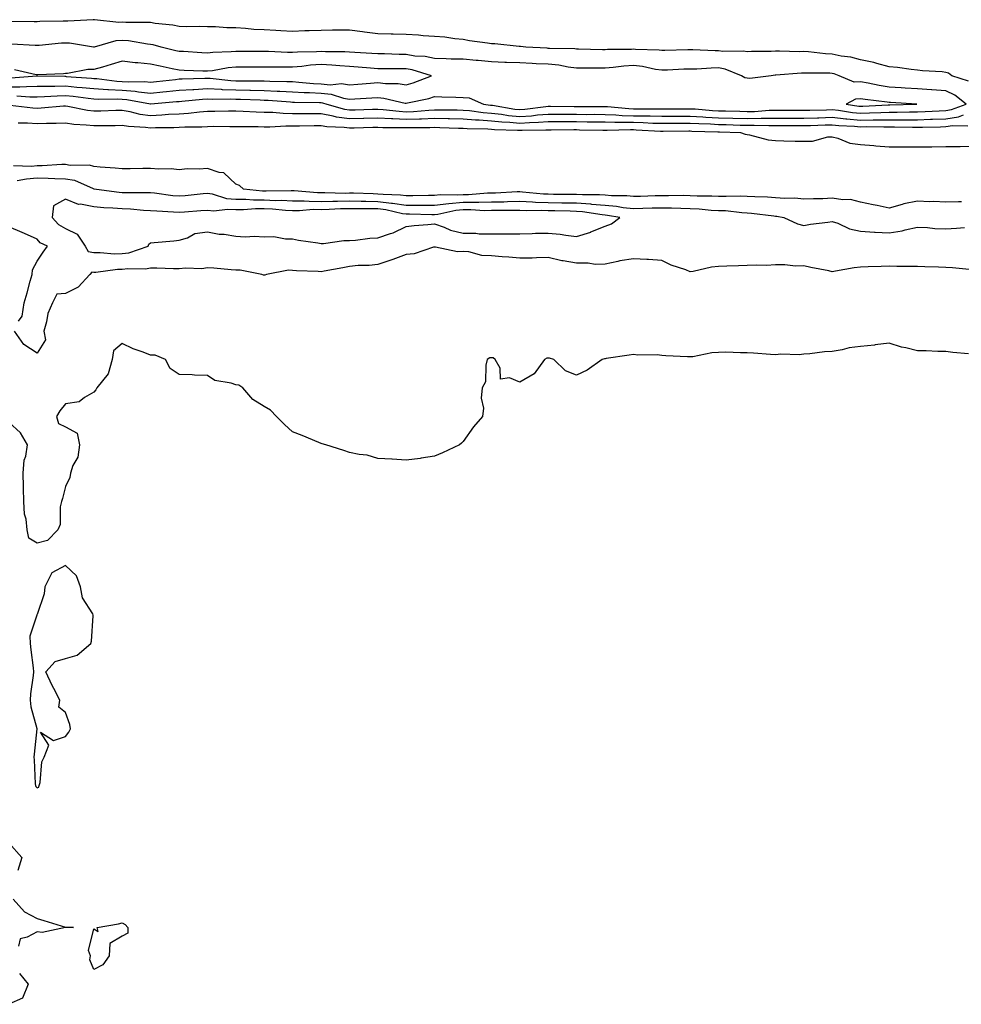
# Model space of a CAD drawing. Units: inches. Extents: x 889283 to 891923, y 7326938 to 7329578.
# Drawn here: x 890612 to 890943, y 7327615 to 7327962 of the extents above; entities that cross this region are included whole.
import ezdxf

# ---------------------------------------------------------------- set-up
doc = ezdxf.new("R2010")
doc.units = ezdxf.units.IN
doc.header["$MEASUREMENT"] = 0
doc.layers.add('Contour_88927326', color=7, linetype='Continuous', true_color=0x9528f0)

msp = doc.modelspace()

# ---------------------------------------------------------------- linework, layer by layer
at = {"layer": 'Contour_88927326'}
for points in [[(890946.08, 7327939.95, 3336), (890940.18, 7327941.92, 3336), (890938.96, 7327942.83, 3336), (890938.05, 7327943.1, 3336), (890936.7, 7327943.27, 3336), (890929.78, 7327943.65, 3336), (890928.05, 7327943.9, 3336), (890925.88, 7327944.08, 3336), (890920.99, 7327944.86, 3336), (890918.05, 7327945.07, 3336), (890913.78, 7327946.18, 3336), (890912.72, 7327946.59, 3336), (890908.05, 7327947.47, 3336), (890904.57, 7327948.44, 3336), (890901.18, 7327948.79, 3336), (890898.05, 7327949.45, 3336), (890895.71, 7327949.58, 3336), (890889.67, 7327950.3, 3336), (890888.05, 7327950.4, 3336), (890886.49, 7327950.36, 3336), (890879.42, 7327950.55, 3336), (890878.05, 7327950.51, 3336), (890876.56, 7327950.43, 3336), (890869.59, 7327950.38, 3336), (890868.05, 7327950.28, 3336), (890866.74, 7327950.61, 3336), (890859.5, 7327950.46, 3336), (890858.05, 7327950.7, 3336), (890856.82, 7327950.68, 3336), (890848.91, 7327951.06, 3336), (890848.05, 7327951.05, 3336), (890847.15, 7327951.02, 3336), (890839.15, 7327950.82, 3336), (890838.05, 7327950.78, 3336), (890837.05, 7327950.91, 3336), (890828.81, 7327951.15, 3336), (890828.05, 7327951.24, 3336), (890827.32, 7327951.2, 3336), (890818.86, 7327951.11, 3336), (890818.05, 7327951.06, 3336), (890817.19, 7327951.06, 3336), (890808.73, 7327951.25, 3336), (890808.05, 7327951.25, 3336), (890807.45, 7327951.32, 3336), (890798.46, 7327951.51, 3336), (890798.05, 7327951.55, 3336), (890797.7, 7327951.57, 3336), (890790.11, 7327951.92, 3336), (890788.31, 7327952.18, 3336), (890788.05, 7327952.19, 3336), (890787.78, 7327952.19, 3336), (890779.28, 7327953.15, 3336), (890778.05, 7327953.15, 3336), (890776.6, 7327953.37, 3336), (890770.37, 7327954.24, 3336), (890768.05, 7327954.61, 3336), (890765.11, 7327954.86, 3336), (890761.67, 7327955.54, 3336), (890758.05, 7327955.78, 3336), (890753.97, 7327956, 3336), (890752.31, 7327956.18, 3336), (890748.05, 7327956.39, 3336), (890743.47, 7327956.51, 3336), (890742.68, 7327956.55, 3336), (890738.05, 7327956.66, 3336), (890733.36, 7327957.23, 3336), (890732.64, 7327957.34, 3336), (890728.05, 7327957.92, 3336), (890724.04, 7327957.91, 3336), (890722.07, 7327957.9, 3336), (890718.05, 7327957.89, 3336), (890713.88, 7327957.75, 3336), (890712.3, 7327957.67, 3336), (890708.05, 7327957.53, 3336), (890703.89, 7327957.76, 3336), (890702.16, 7327957.81, 3336), (890698.05, 7327958.03, 3336), (890694.36, 7327958.23, 3336), (890691.4, 7327958.57, 3336), (890688.05, 7327958.77, 3336), (890684.92, 7327958.79, 3336), (890680.9, 7327959.07, 3336), (890678.05, 7327959.09, 3336), (890675.35, 7327959.22, 3336), (890670.8, 7327959.17, 3336), (890668.05, 7327959.28, 3336), (890665.87, 7327959.75, 3336), (890659.65, 7327960.32, 3336), (890658.05, 7327960.6, 3336), (890656.84, 7327960.71, 3336), (890649.27, 7327960.69, 3336), (890648.05, 7327960.79, 3336), (890646.84, 7327960.7, 3336), (890638.33, 7327961.64, 3336), (890638.05, 7327961.61, 3336), (890637.76, 7327961.63, 3336), (890628.88, 7327961.09, 3336), (890628.05, 7327961.12, 3336), (890627.21, 7327961.08, 3336), (890619.02, 7327960.95, 3336), (890618.05, 7327960.9, 3336), (890617.05, 7327960.92, 3336), (890608.99, 7327960.98, 3336)], [(890608.05, 7327937.96, 3337), (890612, 7327937.97, 3337), (890614.28, 7327938.15, 3337), (890618.05, 7327938.17, 3337), (890621.71, 7327938.26, 3337), (890624.35, 7327938.22, 3337), (890628.05, 7327938.31, 3337), (890632.05, 7327937.92, 3337), (890633.91, 7327937.78, 3337), (890638.05, 7327937.36, 3337), (890642.91, 7327937.07, 3337), (890643.16, 7327937.03, 3337), (890648.05, 7327936.77, 3337), (890652.56, 7327936.43, 3337), (890653.76, 7327936.21, 3337), (890658.05, 7327935.81, 3337), (890662.37, 7327936.25, 3337), (890663.62, 7327936.35, 3337), (890668.05, 7327936.81, 3337), (890672.87, 7327937.1, 3337), (890673.24, 7327937.11, 3337), (890678.05, 7327937.37, 3337), (890682.84, 7327937.13, 3337), (890683.22, 7327937.09, 3337), (890688.05, 7327936.88, 3337), (890692.93, 7327936.8, 3337), (890693.17, 7327936.79, 3337), (890698.05, 7327936.72, 3337), (890702.64, 7327936.51, 3337), (890703.53, 7327936.44, 3337), (890708.05, 7327936.22, 3337), (890712.12, 7327935.99, 3337), (890714, 7327935.97, 3337), (890718.05, 7327935.75, 3337), (890721.55, 7327935.42, 3337), (890725.97, 7327934, 3337), (890728.05, 7327933.7, 3337), (890729.96, 7327933.82, 3337), (890735.9, 7327934.07, 3337), (890738.05, 7327934.21, 3337), (890740.12, 7327933.99, 3337), (890747.72, 7327932.25, 3337), (890748.05, 7327932.21, 3337), (890748.45, 7327932.32, 3337), (890756.03, 7327933.94, 3337), (890758.05, 7327934.61, 3337), (890760.57, 7327934.44, 3337), (890765.56, 7327934.41, 3337), (890768.05, 7327934.26, 3337), (890770.23, 7327934.1, 3337), (890775.23, 7327931.92, 3337), (890777.7, 7327931.57, 3337), (890778.05, 7327931.55, 3337), (890778.47, 7327931.51, 3337), (890786.28, 7327930.15, 3337), (890788.05, 7327930, 3337), (890789.86, 7327930.11, 3337), (890797.2, 7327931.07, 3337), (890798.05, 7327931.13, 3337), (890798.84, 7327931.13, 3337), (890807.19, 7327931.06, 3337), (890808.05, 7327931.06, 3337), (890808.92, 7327931.05, 3337), (890817.19, 7327931.06, 3337), (890818.05, 7327931.05, 3337), (890818.95, 7327931.02, 3337), (890826.46, 7327930.33, 3337), (890828.05, 7327930.29, 3337), (890829.72, 7327930.25, 3337), (890836.42, 7327930.29, 3337), (890838.05, 7327930.25, 3337), (890839.71, 7327930.26, 3337), (890846.42, 7327930.29, 3337), (890848.05, 7327930.3, 3337), (890849.77, 7327930.2, 3337), (890855.84, 7327929.71, 3337), (890858.05, 7327929.59, 3337), (890860.45, 7327929.52, 3337), (890865.49, 7327929.37, 3337), (890868.05, 7327929.28, 3337), (890870.63, 7327929.34, 3337), (890875.85, 7327929.72, 3337), (890878.05, 7327929.77, 3337), (890880.2, 7327929.77, 3337), (890885.9, 7327929.77, 3337), (890888.05, 7327929.76, 3337), (890890.15, 7327929.82, 3337), (890896.07, 7327929.94, 3337), (890898.05, 7327930, 3337), (890900.2, 7327929.77, 3337), (890905.13, 7327929, 3337), (890908.05, 7327928.73, 3337), (890911.2, 7327928.78, 3337), (890915.11, 7327928.98, 3337), (890918.05, 7327929.02, 3337), (890920.94, 7327929.03, 3337), (890925.29, 7327929.16, 3337), (890928.05, 7327929.17, 3337), (890930.71, 7327929.26, 3337), (890935.69, 7327929.56, 3337), (890938.05, 7327929.65, 3337), (890940.01, 7327929.96, 3337), (890945.21, 7327931.92, 3337), (890941.23, 7327935.1, 3337), (890938.05, 7327936.56, 3337), (890933.07, 7327936.94, 3337), (890933.03, 7327936.94, 3337), (890928.05, 7327937.29, 3337), (890923.68, 7327937.55, 3337), (890922.33, 7327937.64, 3337), (890918.05, 7327937.9, 3337), (890914.58, 7327938.44, 3337), (890910.71, 7327939.26, 3337), (890908.05, 7327939.71, 3337), (890905.77, 7327939.64, 3337), (890900.53, 7327941.92, 3337), (890898.73, 7327942.59, 3337), (890898.05, 7327942.74, 3337), (890897.19, 7327942.78, 3337), (890888.89, 7327942.76, 3337), (890888.05, 7327942.81, 3337), (890887.18, 7327942.79, 3337), (890878.22, 7327942.09, 3337), (890877.9, 7327942.08, 3337), (890876.51, 7327941.92, 3337), (890869.02, 7327940.94, 3337), (890868.05, 7327941.01, 3337), (890867.28, 7327941.15, 3337), (890866.12, 7327941.92, 3337), (890860.38, 7327944.25, 3337), (890858.05, 7327944.63, 3337), (890855.37, 7327944.6, 3337), (890850.39, 7327944.26, 3337), (890848.05, 7327944.24, 3337), (890845.81, 7327944.16, 3337), (890840.05, 7327943.92, 3337), (890838.05, 7327943.85, 3337), (890835.82, 7327944.15, 3337), (890831.27, 7327945.14, 3337), (890828.05, 7327945.5, 3337), (890824.68, 7327945.28, 3337), (890820.95, 7327944.82, 3337), (890818.05, 7327944.61, 3337), (890815.35, 7327944.62, 3337), (890810.68, 7327944.55, 3337), (890808.05, 7327944.56, 3337), (890805.05, 7327944.92, 3337), (890801.72, 7327945.59, 3337), (890798.05, 7327945.96, 3337), (890793.82, 7327946.15, 3337), (890792.35, 7327946.22, 3337), (890788.05, 7327946.41, 3337), (890783.4, 7327946.57, 3337), (890782.72, 7327946.59, 3337), (890778.05, 7327946.75, 3337), (890773.37, 7327947.24, 3337), (890772.69, 7327947.28, 3337), (890768.05, 7327947.73, 3337), (890763.86, 7327947.74, 3337), (890762.06, 7327947.91, 3337), (890758.05, 7327947.92, 3337), (890754.75, 7327948.62, 3337), (890751.12, 7327948.85, 3337), (890748.05, 7327949.36, 3337), (890745.51, 7327949.38, 3337), (890740.42, 7327949.56, 3337), (890738.05, 7327949.58, 3337), (890735.87, 7327949.74, 3337), (890729.89, 7327950.08, 3337), (890728.05, 7327950.22, 3337), (890726.45, 7327950.31, 3337), (890719.65, 7327950.32, 3337), (890718.05, 7327950.41, 3337), (890716.42, 7327950.29, 3337), (890709.75, 7327950.22, 3337), (890708.05, 7327950.08, 3337), (890706.23, 7327950.1, 3337), (890699.54, 7327950.43, 3337), (890698.05, 7327950.45, 3337), (890696.58, 7327950.46, 3337), (890689.51, 7327950.46, 3337), (890688.05, 7327950.46, 3337), (890686.43, 7327950.3, 3337), (890679.89, 7327950.08, 3337), (890678.05, 7327949.87, 3337), (890676.09, 7327949.97, 3337), (890669.57, 7327950.4, 3337), (890668.05, 7327950.48, 3337), (890666.87, 7327950.73, 3337), (890661.71, 7327951.92, 3337), (890658.88, 7327952.75, 3337), (890658.05, 7327952.89, 3337), (890656.98, 7327952.99, 3337), (890650.28, 7327954.15, 3337), (890648.05, 7327954.33, 3337), (890645.81, 7327954.17, 3337), (890638.14, 7327952.01, 3337), (890638.05, 7327952, 3337), (890637.97, 7327952, 3337), (890629.47, 7327953.34, 3337), (890628.05, 7327953.4, 3337), (890626.64, 7327953.33, 3337), (890618.74, 7327952.61, 3337), (890618.05, 7327952.57, 3337), (890617.38, 7327952.59, 3337), (890609.1, 7327952.97, 3337)], [(890608.86, 7327941.11, 3338), (890617.95, 7327941.83, 3338), (890618.14, 7327941.83, 3338), (890627.83, 7327941.7, 3338), (890628.05, 7327941.7, 3338), (890628.29, 7327941.68, 3338), (890637.17, 7327941.04, 3338), (890638.05, 7327940.95, 3338), (890639.08, 7327940.88, 3338), (890646.12, 7327939.99, 3338), (890648.05, 7327939.88, 3338), (890650.25, 7327939.72, 3338), (890655.95, 7327939.82, 3338), (890658.05, 7327939.63, 3338), (890660.13, 7327939.84, 3338), (890666.76, 7327940.63, 3338), (890668.05, 7327940.77, 3338), (890669.14, 7327940.83, 3338), (890677.12, 7327940.99, 3338), (890678.05, 7327941.04, 3338), (890678.98, 7327940.99, 3338), (890686.33, 7327940.2, 3338), (890688.05, 7327940.12, 3338), (890689.88, 7327940.09, 3338), (890696.25, 7327940.12, 3338), (890698.05, 7327940.09, 3338), (890699.97, 7327940, 3338), (890706.05, 7327939.92, 3338), (890708.05, 7327939.83, 3338), (890710.27, 7327939.69, 3338), (890715.33, 7327939.2, 3338), (890718.05, 7327939.05, 3338), (890721.22, 7327938.75, 3338), (890725.26, 7327939.13, 3338), (890728.05, 7327938.73, 3338), (890731.05, 7327938.92, 3338), (890735.46, 7327939.33, 3338), (890738.05, 7327939.5, 3338), (890740.77, 7327939.2, 3338), (890745.25, 7327939.12, 3338), (890748.05, 7327938.74, 3338), (890750.54, 7327939.42, 3338), (890756.92, 7327941.92, 3338), (890750.14, 7327944.01, 3338), (890748.05, 7327944.36, 3338), (890745.59, 7327944.38, 3338), (890740.43, 7327944.3, 3338), (890738.05, 7327944.32, 3338), (890735.45, 7327944.52, 3338), (890731.06, 7327944.92, 3338), (890728.05, 7327945.14, 3338), (890724.62, 7327945.35, 3338), (890721.8, 7327945.67, 3338), (890718.05, 7327945.87, 3338), (890714.36, 7327945.61, 3338), (890711.31, 7327945.19, 3338), (890708.05, 7327944.92, 3338), (890705.01, 7327944.96, 3338), (890701.01, 7327944.88, 3338), (890698.05, 7327944.92, 3338), (890695.04, 7327944.93, 3338), (890691.08, 7327944.96, 3338), (890688.05, 7327944.97, 3338), (890685.29, 7327944.68, 3338), (890679.79, 7327943.66, 3338), (890678.05, 7327943.46, 3338), (890676.43, 7327943.54, 3338), (890669.89, 7327943.76, 3338), (890668.05, 7327943.85, 3338), (890665.58, 7327944.39, 3338), (890661.39, 7327945.26, 3338), (890658.05, 7327946, 3338), (890653.52, 7327946.46, 3338), (890652.62, 7327946.49, 3338), (890648.05, 7327947.02, 3338), (890644.1, 7327945.87, 3338), (890641.09, 7327944.96, 3338), (890638.05, 7327944.06, 3338), (890635.93, 7327944.04, 3338), (890628.8, 7327942.67, 3338), (890628.05, 7327942.66, 3338), (890627.37, 7327942.6, 3338), (890618.35, 7327942.22, 3338), (890618.05, 7327942.19, 3338), (890617.73, 7327942.24, 3338), (890610.09, 7327943.96, 3338)], [(890610.95, 7327934.82, 3336), (890615.47, 7327934.5, 3336), (890618.05, 7327934.51, 3336), (890620.7, 7327934.58, 3336), (890625.13, 7327934.84, 3336), (890628.05, 7327934.91, 3336), (890630.78, 7327934.65, 3336), (890635.99, 7327933.99, 3336), (890638.05, 7327933.77, 3336), (890639.8, 7327933.66, 3336), (890646.21, 7327933.76, 3336), (890648.05, 7327933.66, 3336), (890649.67, 7327933.54, 3336), (890657.97, 7327932, 3336), (890658.05, 7327931.99, 3336), (890658.13, 7327932, 3336), (890667.2, 7327932.77, 3336), (890668.05, 7327932.86, 3336), (890669.05, 7327932.92, 3336), (890676.36, 7327933.61, 3336), (890678.05, 7327933.71, 3336), (890679.75, 7327933.62, 3336), (890686.26, 7327933.71, 3336), (890688.05, 7327933.63, 3336), (890689.73, 7327933.6, 3336), (890696.6, 7327933.37, 3336), (890698.05, 7327933.35, 3336), (890699.41, 7327933.29, 3336), (890707.32, 7327932.66, 3336), (890708.05, 7327932.62, 3336), (890708.71, 7327932.58, 3336), (890717.49, 7327932.49, 3336), (890718.05, 7327932.45, 3336), (890718.54, 7327932.41, 3336), (890720.06, 7327931.92, 3336), (890726.25, 7327930.12, 3336), (890728.05, 7327929.86, 3336), (890730.05, 7327929.92, 3336), (890736.2, 7327930.07, 3336), (890738.05, 7327930.12, 3336), (890739.96, 7327930.01, 3336), (890745.5, 7327929.37, 3336), (890748.05, 7327929.24, 3336), (890750.63, 7327929.34, 3336), (890755.94, 7327929.81, 3336), (890758.05, 7327929.9, 3336), (890760.11, 7327929.86, 3336), (890765.98, 7327929.85, 3336), (890768.05, 7327929.82, 3336), (890770.36, 7327929.62, 3336), (890775.08, 7327928.95, 3336), (890778.05, 7327928.72, 3336), (890781.63, 7327928.35, 3336), (890784.06, 7327927.93, 3336), (890788.05, 7327927.56, 3336), (890792.14, 7327927.83, 3336), (890794.23, 7327928.11, 3336), (890798.05, 7327928.39, 3336), (890801.59, 7327928.38, 3336), (890804.48, 7327928.35, 3336), (890808.05, 7327928.34, 3336), (890811.67, 7327928.3, 3336), (890814.44, 7327928.31, 3336), (890818.05, 7327928.27, 3336), (890821.82, 7327928.15, 3336), (890824.08, 7327927.95, 3336), (890828.05, 7327927.83, 3336), (890832.23, 7327927.74, 3336), (890833.88, 7327927.75, 3336), (890838.05, 7327927.64, 3336), (890842.31, 7327927.66, 3336), (890843.79, 7327927.67, 3336), (890848.05, 7327927.69, 3336), (890852.53, 7327927.44, 3336), (890853.49, 7327927.36, 3336), (890858.05, 7327927.12, 3336), (890863.01, 7327926.96, 3336), (890863.09, 7327926.96, 3336), (890868.05, 7327926.81, 3336), (890873.04, 7327926.91, 3336), (890873.07, 7327926.91, 3336), (890878.05, 7327927.01, 3336), (890882.96, 7327927.01, 3336), (890883.14, 7327927.01, 3336), (890888.05, 7327927, 3336), (890892.84, 7327927.13, 3336), (890893.27, 7327927.13, 3336), (890898.05, 7327927.27, 3336), (890902.88, 7327926.75, 3336), (890903.23, 7327926.74, 3336), (890908.05, 7327926.28, 3336), (890912.48, 7327926.35, 3336), (890913.65, 7327926.32, 3336), (890918.05, 7327926.4, 3336), (890922.54, 7327926.41, 3336), (890923.58, 7327926.39, 3336), (890928.05, 7327926.4, 3336), (890932.7, 7327926.57, 3336), (890933.39, 7327926.58, 3336), (890938.05, 7327926.76, 3336), (890942.52, 7327927.45, 3336), (890944.23, 7327928.1, 3336)], [(890945.78, 7327924.19, 3335), (890940.35, 7327924.22, 3335), (890938.05, 7327923.86, 3335), (890936.18, 7327923.79, 3335), (890929.84, 7327923.71, 3335), (890928.05, 7327923.64, 3335), (890926.33, 7327923.63, 3335), (890919.91, 7327923.78, 3335), (890918.05, 7327923.77, 3335), (890916.23, 7327923.74, 3335), (890910, 7327923.87, 3335), (890908.05, 7327923.84, 3335), (890905.93, 7327924.04, 3335), (890900.41, 7327924.28, 3335), (890898.05, 7327924.53, 3335), (890895.51, 7327924.46, 3335), (890890.43, 7327924.3, 3335), (890888.05, 7327924.23, 3335), (890885.73, 7327924.23, 3335), (890880.38, 7327924.25, 3335), (890878.05, 7327924.26, 3335), (890875.76, 7327924.21, 3335), (890870.51, 7327924.38, 3335), (890868.05, 7327924.33, 3335), (890865.57, 7327924.41, 3335), (890860.69, 7327924.56, 3335), (890858.05, 7327924.64, 3335), (890855.18, 7327924.79, 3335), (890851.04, 7327924.91, 3335), (890848.05, 7327925.07, 3335), (890844.91, 7327925.06, 3335), (890841.17, 7327925.04, 3335), (890838.05, 7327925.03, 3335), (890834.86, 7327925.11, 3335), (890831.43, 7327925.3, 3335), (890828.05, 7327925.38, 3335), (890824.49, 7327925.48, 3335), (890821.51, 7327925.38, 3335), (890818.05, 7327925.49, 3335), (890814.44, 7327925.53, 3335), (890811.72, 7327925.59, 3335), (890808.05, 7327925.63, 3335), (890804.33, 7327925.64, 3335), (890801.76, 7327925.63, 3335), (890798.05, 7327925.65, 3335), (890794.58, 7327925.39, 3335), (890791.49, 7327925.36, 3335), (890788.05, 7327925.13, 3335), (890784.52, 7327925.45, 3335), (890781.65, 7327925.52, 3335), (890778.05, 7327925.89, 3335), (890773.74, 7327926.23, 3335), (890772.39, 7327926.26, 3335), (890768.05, 7327926.64, 3335), (890763.25, 7327926.72, 3335), (890762.86, 7327926.73, 3335), (890758.05, 7327926.81, 3335), (890753.36, 7327926.61, 3335), (890752.74, 7327926.61, 3335), (890748.05, 7327926.43, 3335), (890743.29, 7327926.68, 3335), (890742.8, 7327926.67, 3335), (890738.05, 7327926.95, 3335), (890733.15, 7327926.82, 3335), (890732.94, 7327926.81, 3335), (890728.05, 7327926.68, 3335), (890723.47, 7327927.34, 3335), (890722.29, 7327927.68, 3335), (890718.05, 7327928.47, 3335), (890714.6, 7327928.47, 3335), (890711.46, 7327928.51, 3335), (890708.05, 7327928.51, 3335), (890704.69, 7327928.56, 3335), (890701.02, 7327928.95, 3335), (890698.05, 7327929.01, 3335), (890695.21, 7327929.08, 3335), (890690.64, 7327929.33, 3335), (890688.05, 7327929.4, 3335), (890685.51, 7327929.38, 3335), (890680.69, 7327929.28, 3335), (890678.05, 7327929.26, 3335), (890675.21, 7327929.07, 3335), (890671.36, 7327928.61, 3335), (890668.05, 7327928.41, 3335), (890664.33, 7327928.2, 3335), (890662, 7327927.97, 3335), (890658.05, 7327927.76, 3335), (890654.4, 7327928.27, 3335), (890650.79, 7327929.18, 3335), (890648.05, 7327929.64, 3335), (890645.74, 7327929.61, 3335), (890640.48, 7327929.48, 3335), (890638.05, 7327929.45, 3335), (890635.84, 7327929.71, 3335), (890628.86, 7327931.11, 3335), (890628.05, 7327931.22, 3335), (890627.32, 7327931.19, 3335), (890619.54, 7327930.43, 3335), (890618.05, 7327930.37, 3335), (890616.59, 7327930.46, 3335), (890608.57, 7327931.4, 3335)], [(890611.43, 7327925.3, 3334), (890614.71, 7327925.26, 3334), (890618.05, 7327925.06, 3334), (890621.32, 7327925.19, 3334), (890624.83, 7327925.14, 3334), (890628.05, 7327925.29, 3334), (890631.01, 7327924.88, 3334), (890635.31, 7327924.66, 3334), (890638.05, 7327924.34, 3334), (890640.51, 7327924.38, 3334), (890645.55, 7327924.42, 3334), (890648.05, 7327924.46, 3334), (890650.22, 7327924.09, 3334), (890656.18, 7327923.79, 3334), (890658.05, 7327923.54, 3334), (890659.75, 7327923.62, 3334), (890666.26, 7327923.71, 3334), (890668.05, 7327923.82, 3334), (890670.06, 7327923.94, 3334), (890676.03, 7327923.95, 3334), (890678.05, 7327924.08, 3334), (890680.22, 7327924.09, 3334), (890685.93, 7327924.04, 3334), (890688.05, 7327924.06, 3334), (890690.13, 7327924, 3334), (890695.96, 7327924.01, 3334), (890698.05, 7327923.96, 3334), (890700.05, 7327923.92, 3334), (890705.66, 7327924.31, 3334), (890708.05, 7327924.27, 3334), (890710.4, 7327924.27, 3334), (890715.62, 7327924.35, 3334), (890718.05, 7327924.35, 3334), (890720.1, 7327923.97, 3334), (890726.21, 7327923.76, 3334), (890728.05, 7327923.5, 3334), (890729.67, 7327923.54, 3334), (890736.25, 7327923.73, 3334), (890738.05, 7327923.78, 3334), (890739.8, 7327923.67, 3334), (890746.25, 7327923.72, 3334), (890748.05, 7327923.62, 3334), (890749.82, 7327923.69, 3334), (890756.32, 7327923.65, 3334), (890758.05, 7327923.73, 3334), (890759.83, 7327923.7, 3334), (890766.48, 7327923.49, 3334), (890768.05, 7327923.47, 3334), (890769.47, 7327923.34, 3334), (890776.8, 7327923.17, 3334), (890778.05, 7327923.07, 3334), (890779.09, 7327922.96, 3334), (890787.19, 7327922.78, 3334), (890788.05, 7327922.7, 3334), (890788.88, 7327922.76, 3334), (890797.14, 7327922.83, 3334), (890798.05, 7327922.9, 3334), (890799.03, 7327922.9, 3334), (890807.06, 7327922.91, 3334), (890808.05, 7327922.91, 3334), (890809.03, 7327922.9, 3334), (890817.25, 7327922.72, 3334), (890818.05, 7327922.71, 3334), (890818.82, 7327922.69, 3334), (890827.02, 7327922.96, 3334), (890828.05, 7327922.93, 3334), (890829.03, 7327922.9, 3334), (890837.54, 7327922.42, 3334), (890838.05, 7327922.41, 3334), (890838.54, 7327922.41, 3334), (890847.51, 7327922.46, 3334), (890848.05, 7327922.46, 3334), (890848.56, 7327922.43, 3334), (890857.79, 7327922.18, 3334), (890858.05, 7327922.16, 3334), (890858.29, 7327922.16, 3334), (890865.76, 7327921.92, 3334), (890867.44, 7327921.31, 3334), (890868.05, 7327921.15, 3334), (890868.93, 7327921.04, 3334), (890875.44, 7327919.3, 3334), (890878.05, 7327919.06, 3334), (890880.97, 7327919, 3334), (890885.04, 7327918.91, 3334), (890888.05, 7327918.85, 3334), (890891.13, 7327918.83, 3334), (890896.54, 7327920.41, 3334), (890898.05, 7327920.39, 3334), (890900.01, 7327919.97, 3334), (890904.27, 7327918.14, 3334), (890908.05, 7327917.66, 3334), (890912.66, 7327917.31, 3334), (890913.34, 7327917.21, 3334), (890918.05, 7327916.9, 3334), (890923, 7327916.88, 3334), (890923.09, 7327916.89, 3334), (890928.05, 7327916.86, 3334), (890933.03, 7327916.9, 3334), (890933.08, 7327916.9, 3334), (890938.05, 7327916.93, 3334), (890942.97, 7327917, 3334), (890943.13, 7327917, 3334), (890948.05, 7327917.06, 3334)], [(890943.57, 7327897.44, 3334), (890942.45, 7327897.52, 3334), (890938.05, 7327897.39, 3334), (890933.72, 7327897.59, 3334), (890932.45, 7327897.52, 3334), (890928.05, 7327897.69, 3334), (890923.24, 7327896.73, 3334), (890922.63, 7327896.51, 3334), (890918.05, 7327895.27, 3334), (890913.83, 7327896.14, 3334), (890912.51, 7327896.38, 3334), (890908.05, 7327897.36, 3334), (890904.44, 7327898.31, 3334), (890901.82, 7327898.15, 3334), (890898.05, 7327898.74, 3334), (890894.72, 7327898.59, 3334), (890891.42, 7327898.55, 3334), (890888.05, 7327898.39, 3334), (890884.85, 7327898.72, 3334), (890881.33, 7327898.64, 3334), (890878.05, 7327898.91, 3334), (890875.26, 7327899.13, 3334), (890870.76, 7327899.21, 3334), (890868.05, 7327899.4, 3334), (890865.63, 7327899.5, 3334), (890860.65, 7327899.32, 3334), (890858.05, 7327899.41, 3334), (890855.66, 7327899.53, 3334), (890850.43, 7327899.54, 3334), (890848.05, 7327899.65, 3334), (890845.81, 7327899.68, 3334), (890840.4, 7327899.58, 3334), (890838.05, 7327899.61, 3334), (890835.67, 7327899.55, 3334), (890830.56, 7327899.42, 3334), (890828.05, 7327899.34, 3334), (890825.72, 7327899.59, 3334), (890820.37, 7327899.6, 3334), (890818.05, 7327899.8, 3334), (890816.09, 7327899.96, 3334), (890810.05, 7327899.92, 3334), (890808.05, 7327900.06, 3334), (890806.22, 7327900.08, 3334), (890799.85, 7327900.12, 3334), (890798.05, 7327900.15, 3334), (890796.34, 7327900.22, 3334), (890789.03, 7327900.94, 3334), (890788.05, 7327900.99, 3334), (890787.1, 7327900.97, 3334), (890779.44, 7327900.53, 3334), (890778.05, 7327900.5, 3334), (890776.63, 7327900.5, 3334), (890769.97, 7327900, 3334), (890768.05, 7327899.99, 3334), (890765.93, 7327899.8, 3334), (890760.03, 7327899.94, 3334), (890758.05, 7327899.71, 3334), (890755.85, 7327899.72, 3334), (890750.38, 7327899.59, 3334), (890748.05, 7327899.6, 3334), (890746.02, 7327899.89, 3334), (890739.95, 7327900.02, 3334), (890738.05, 7327900.24, 3334), (890736.39, 7327900.26, 3334), (890729.48, 7327900.49, 3334), (890728.05, 7327900.51, 3334), (890726.61, 7327900.48, 3334), (890719.34, 7327900.64, 3334), (890718.05, 7327900.61, 3334), (890716.74, 7327900.62, 3334), (890708.58, 7327901.38, 3334), (890708.05, 7327901.39, 3334), (890707.54, 7327901.41, 3334), (890698.69, 7327901.28, 3334), (890698.05, 7327901.3, 3334), (890697.44, 7327901.3, 3334), (890690.71, 7327901.92, 3334), (890689.35, 7327903.22, 3334), (890688.05, 7327903.71, 3334), (890683.81, 7327907.68, 3334), (890682.2, 7327907.77, 3334), (890678.05, 7327909.22, 3334), (890675.14, 7327909.01, 3334), (890670.91, 7327909.06, 3334), (890668.05, 7327908.8, 3334), (890665.24, 7327909.11, 3334), (890660.96, 7327909.01, 3334), (890658.05, 7327909.25, 3334), (890655.35, 7327909.22, 3334), (890650.84, 7327909.13, 3334), (890648.05, 7327909.09, 3334), (890645.53, 7327909.4, 3334), (890640.31, 7327909.66, 3334), (890638.05, 7327909.91, 3334), (890636.48, 7327910.35, 3334), (890629.65, 7327910.32, 3334), (890628.05, 7327910.61, 3334), (890626.75, 7327910.62, 3334), (890619.86, 7327910.11, 3334), (890618.05, 7327910.13, 3334), (890616.1, 7327909.98, 3334), (890609.81, 7327910.17, 3334)], [(890611.08, 7327904.95, 3335), (890614.35, 7327905.63, 3335), (890618.05, 7327905.91, 3335), (890622.01, 7327905.88, 3335), (890624.29, 7327905.68, 3335), (890628.05, 7327905.64, 3335), (890631.21, 7327905.08, 3335), (890637.82, 7327902.14, 3335), (890638.05, 7327902.08, 3335), (890638.2, 7327902.07, 3335), (890639.02, 7327901.92, 3335), (890647.01, 7327900.88, 3335), (890648.05, 7327900.8, 3335), (890649.22, 7327900.75, 3335), (890656.91, 7327900.78, 3335), (890658.05, 7327900.73, 3335), (890659.36, 7327900.61, 3335), (890665.89, 7327899.77, 3335), (890668.05, 7327899.59, 3335), (890670.21, 7327899.76, 3335), (890676.51, 7327900.38, 3335), (890678.05, 7327900.5, 3335), (890679.66, 7327900.31, 3335), (890684.78, 7327898.65, 3335), (890688.05, 7327898.4, 3335), (890691.58, 7327898.39, 3335), (890694.28, 7327898.15, 3335), (890698.05, 7327898.14, 3335), (890701.98, 7327897.99, 3335), (890704.16, 7327898.02, 3335), (890708.05, 7327897.87, 3335), (890712.13, 7327897.84, 3335), (890713.81, 7327897.68, 3335), (890718.05, 7327897.66, 3335), (890722.22, 7327897.75, 3335), (890723.84, 7327897.71, 3335), (890728.05, 7327897.79, 3335), (890732.23, 7327897.74, 3335), (890733.81, 7327897.69, 3335), (890738.05, 7327897.63, 3335), (890742.91, 7327897.06, 3335), (890743.18, 7327897.05, 3335), (890748.05, 7327896.35, 3335), (890752.47, 7327896.33, 3335), (890753.67, 7327896.3, 3335), (890758.05, 7327896.29, 3335), (890762.99, 7327896.87, 3335), (890763.08, 7327896.89, 3335), (890768.05, 7327897.34, 3335), (890772.62, 7327897.35, 3335), (890773.55, 7327897.42, 3335), (890778.05, 7327897.44, 3335), (890782.43, 7327897.54, 3335), (890783.74, 7327897.61, 3335), (890788.05, 7327897.71, 3335), (890792.46, 7327897.51, 3335), (890793.53, 7327897.4, 3335), (890798.05, 7327897.22, 3335), (890802.81, 7327897.16, 3335), (890803.29, 7327897.15, 3335), (890808.05, 7327897.1, 3335), (890812.89, 7327896.76, 3335), (890813.27, 7327896.7, 3335), (890818.05, 7327896.3, 3335), (890822.08, 7327895.95, 3335), (890824.46, 7327895.51, 3335), (890828.05, 7327895.14, 3335), (890831.36, 7327895.23, 3335), (890834.65, 7327895.32, 3335), (890838.05, 7327895.42, 3335), (890841.49, 7327895.37, 3335), (890844.78, 7327895.2, 3335), (890848.05, 7327895.14, 3335), (890851.13, 7327895, 3335), (890855.37, 7327894.6, 3335), (890858.05, 7327894.46, 3335), (890860.51, 7327894.38, 3335), (890866.24, 7327893.73, 3335), (890868.05, 7327893.65, 3335), (890869.67, 7327893.54, 3335), (890877.46, 7327892.51, 3335), (890878.05, 7327892.46, 3335), (890878.55, 7327892.42, 3335), (890881.03, 7327891.92, 3335), (890885.85, 7327889.72, 3335), (890888.05, 7327889.1, 3335), (890890.39, 7327889.58, 3335), (890896.45, 7327890.32, 3335), (890898.05, 7327890.61, 3335), (890900.02, 7327889.95, 3335), (890904.15, 7327888.02, 3335), (890908.05, 7327887.16, 3335), (890912.95, 7327886.82, 3335), (890913.15, 7327886.82, 3335), (890918.05, 7327886.51, 3335), (890922.69, 7327887.28, 3335), (890923.74, 7327887.61, 3335), (890928.05, 7327888.54, 3335), (890931.56, 7327888.41, 3335), (890934.2, 7327888.07, 3335), (890938.05, 7327887.96, 3335), (890941.79, 7327888.18, 3335), (890944.61, 7327888.48, 3335)], [(890611.57, 7327855.44, 3335), (890612.75, 7327857.22, 3335), (890613.48, 7327861.92, 3335), (890614.54, 7327865.44, 3335), (890615.64, 7327869.51, 3335), (890616.34, 7327871.92, 3335), (890616.45, 7327873.52, 3335), (890618.05, 7327876.55, 3335), (890620.2, 7327879.77, 3335), (890621.78, 7327881.92, 3335), (890619.18, 7327883.05, 3335), (890618.05, 7327884.35, 3335), (890613.65, 7327886.32, 3335), (890612.84, 7327886.71, 3335), (890608.05, 7327888.69, 3335)], [(890946.26, 7327873.71, 3335), (890940.35, 7327874.22, 3335), (890938.05, 7327874.35, 3335), (890935.51, 7327874.46, 3335), (890930.67, 7327874.54, 3335), (890928.05, 7327874.66, 3335), (890925.23, 7327874.75, 3335), (890920.82, 7327874.69, 3335), (890918.05, 7327874.78, 3335), (890915.27, 7327874.7, 3335), (890910.7, 7327874.57, 3335), (890908.05, 7327874.5, 3335), (890905.75, 7327874.22, 3335), (890899.15, 7327873.02, 3335), (890898.05, 7327872.87, 3335), (890896.83, 7327873.14, 3335), (890890.46, 7327874.33, 3335), (890888.05, 7327874.89, 3335), (890885.12, 7327874.85, 3335), (890881.41, 7327875.28, 3335), (890878.05, 7327875.25, 3335), (890874.92, 7327875.05, 3335), (890871.36, 7327875.23, 3335), (890868.05, 7327875.06, 3335), (890865.04, 7327874.93, 3335), (890860.91, 7327874.78, 3335), (890858.05, 7327874.66, 3335), (890855.49, 7327874.48, 3335), (890849.08, 7327872.95, 3335), (890848.05, 7327872.85, 3335), (890846.49, 7327873.48, 3335), (890841.36, 7327875.23, 3335), (890838.05, 7327876.86, 3335), (890833.3, 7327877.17, 3335), (890832.79, 7327877.18, 3335), (890828.05, 7327877.46, 3335), (890823.31, 7327876.66, 3335), (890822.59, 7327876.46, 3335), (890818.05, 7327875.53, 3335), (890814.56, 7327875.41, 3335), (890812.05, 7327875.92, 3335), (890808.05, 7327875.83, 3335), (890803.28, 7327876.69, 3335), (890802.85, 7327876.72, 3335), (890798.05, 7327877.84, 3335), (890793.95, 7327877.82, 3335), (890792.34, 7327877.63, 3335), (890788.05, 7327877.62, 3335), (890784.16, 7327878.03, 3335), (890781.87, 7327878.1, 3335), (890778.05, 7327878.45, 3335), (890774.69, 7327878.56, 3335), (890770.08, 7327879.89, 3335), (890768.05, 7327879.99, 3335), (890766.06, 7327879.93, 3335), (890758.4, 7327881.57, 3335), (890758.05, 7327881.55, 3335), (890757.63, 7327881.5, 3335), (890750.85, 7327879.12, 3335), (890748.05, 7327878.94, 3335), (890743.32, 7327877.19, 3335), (890742.94, 7327877.03, 3335), (890738.05, 7327875.43, 3335), (890734.95, 7327875.02, 3335), (890731.14, 7327875.01, 3335), (890728.05, 7327874.68, 3335), (890725.73, 7327874.24, 3335), (890719.16, 7327873.03, 3335), (890718.05, 7327872.82, 3335), (890717.06, 7327872.91, 3335), (890709.35, 7327873.22, 3335), (890708.05, 7327873.35, 3335), (890706.53, 7327873.43, 3335), (890698.82, 7327871.92, 3335), (890698.3, 7327871.67, 3335), (890698.05, 7327871.63, 3335), (890697.8, 7327871.67, 3335), (890697.15, 7327871.92, 3335), (890689.52, 7327873.39, 3335), (890688.05, 7327873.43, 3335), (890686.43, 7327873.54, 3335), (890680.27, 7327874.14, 3335), (890678.05, 7327874.28, 3335), (890676.07, 7327873.9, 3335), (890670.26, 7327874.13, 3335), (890668.05, 7327873.84, 3335), (890666.12, 7327873.85, 3335), (890660.21, 7327874.08, 3335), (890658.05, 7327874.09, 3335), (890656.23, 7327873.74, 3335), (890650.04, 7327873.91, 3335), (890648.05, 7327873.64, 3335), (890646.35, 7327873.61, 3335), (890638.71, 7327872.57, 3335), (890638.05, 7327872.56, 3335), (890637.3, 7327872.68, 3335), (890636.65, 7327871.92, 3335), (890632.53, 7327867.44, 3335), (890628.05, 7327865.22, 3335), (890625.06, 7327864.91, 3335), (890623.48, 7327861.92, 3335), (890621.79, 7327858.17, 3335), (890621.38, 7327855.25, 3335), (890620.4, 7327851.92, 3335), (890621.05, 7327848.93, 3335), (890618.05, 7327844.13, 3335), (890613.4, 7327847.27, 3335), (890610.16, 7327851.92, 3335)], [(890945.99, 7327843.99, 3334), (890940.52, 7327844.39, 3334), (890938.05, 7327844.76, 3334), (890935.22, 7327844.76, 3334), (890931.17, 7327845.05, 3334), (890928.05, 7327845.05, 3334), (890923.92, 7327846.05, 3334), (890922.41, 7327846.28, 3334), (890918.05, 7327847.65, 3334), (890913.2, 7327847.07, 3334), (890912.96, 7327847.01, 3334), (890908.05, 7327846.57, 3334), (890903.95, 7327846.02, 3334), (890901.53, 7327845.4, 3334), (890898.05, 7327844.82, 3334), (890895.32, 7327844.65, 3334), (890890.11, 7327843.98, 3334), (890888.05, 7327843.83, 3334), (890886.38, 7327843.59, 3334), (890879.91, 7327843.78, 3334), (890878.05, 7327843.58, 3334), (890876.28, 7327843.69, 3334), (890870.35, 7327844.22, 3334), (890868.05, 7327844.35, 3334), (890865.71, 7327844.26, 3334), (890860.62, 7327844.48, 3334), (890858.05, 7327844.41, 3334), (890855.64, 7327844.33, 3334), (890849.01, 7327842.88, 3334), (890848.05, 7327842.84, 3334), (890847.06, 7327842.91, 3334), (890839.43, 7327843.3, 3334), (890838.05, 7327843.4, 3334), (890836.38, 7327843.59, 3334), (890829.58, 7327843.44, 3334), (890828.05, 7327843.67, 3334), (890826.53, 7327843.44, 3334), (890818.39, 7327842.26, 3334), (890818.05, 7327842.21, 3334), (890817.82, 7327842.15, 3334), (890817.09, 7327841.92, 3334), (890811.76, 7327838.2, 3334), (890808.05, 7327836.38, 3334), (890804.11, 7327837.98, 3334), (890800.06, 7327841.92, 3334), (890798.5, 7327842.37, 3334), (890798.05, 7327842.39, 3334), (890797.56, 7327842.4, 3334), (890796.77, 7327841.92, 3334), (890793.03, 7327836.93, 3334), (890788.05, 7327834.01, 3334), (890784.43, 7327835.54, 3334), (890781.2, 7327835.07, 3334), (890781.09, 7327838.88, 3334), (890779.4, 7327841.92, 3334), (890778.62, 7327842.49, 3334), (890778.05, 7327842.53, 3334), (890777.45, 7327842.52, 3334), (890776.58, 7327841.92, 3334), (890776.03, 7327839.9, 3334), (890775.91, 7327834.06, 3334), (890774.72, 7327831.92, 3334), (890774.47, 7327828.34, 3334), (890775.19, 7327824.78, 3334), (890774.9, 7327821.92, 3334), (890771.77, 7327818.2, 3334), (890768.05, 7327813.08, 3334), (890767.46, 7327812.51, 3334), (890766.84, 7327811.92, 3334), (890760.84, 7327809.13, 3334), (890758.05, 7327807.86, 3334), (890753.3, 7327807.16, 3334), (890752.89, 7327807.08, 3334), (890748.05, 7327806.52, 3334), (890743.12, 7327806.86, 3334), (890743.01, 7327806.88, 3334), (890738.05, 7327807.12, 3334), (890734.33, 7327808.2, 3334), (890731.49, 7327808.48, 3334), (890728.05, 7327809.2, 3334), (890726.07, 7327809.94, 3334), (890719.73, 7327811.92, 3334), (890718.42, 7327812.29, 3334), (890718.05, 7327812.36, 3334), (890717.31, 7327812.67, 3334), (890711.34, 7327815.21, 3334), (890708.05, 7327816.5, 3334), (890705.13, 7327819, 3334), (890702.41, 7327821.92, 3334), (890700.19, 7327824.06, 3334), (890698.05, 7327825.38, 3334), (890694.05, 7327827.92, 3334), (890690.45, 7327831.92, 3334), (890689.05, 7327832.92, 3334), (890688.05, 7327833.01, 3334), (890686.35, 7327833.62, 3334), (890680.69, 7327834.56, 3334), (890678.05, 7327836.32, 3334), (890673.54, 7327836.43, 3334), (890672.64, 7327836.51, 3334), (890668.05, 7327836.63, 3334), (890664.92, 7327838.79, 3334), (890663.25, 7327841.92, 3334), (890659.63, 7327843.5, 3334), (890658.05, 7327843.47, 3334), (890655.46, 7327844.51, 3334), (890651.85, 7327845.72, 3334), (890648.05, 7327847.6, 3334), (890644.99, 7327844.98, 3334), (890644.51, 7327841.92, 3334), (890643.07, 7327836.94, 3334), (890643.07, 7327836.9, 3334), (890639.06, 7327831.92, 3334), (890638.73, 7327831.24, 3334), (890638.05, 7327830.45, 3334), (890634.72, 7327828.59, 3334), (890632.87, 7327827.1, 3334), (890628.05, 7327826.33, 3334), (890626.07, 7327823.9, 3334), (890624.87, 7327821.92, 3334), (890625.54, 7327819.41, 3334), (890628.05, 7327818.29, 3334), (890632.14, 7327816.01, 3334), (890633.05, 7327811.92, 3334), (890632.43, 7327807.54, 3334), (890630.7, 7327804.57, 3334), (890629.86, 7327801.92, 3334), (890629.54, 7327800.44, 3334), (890628.05, 7327797.23, 3334), (890626.95, 7327793.02, 3334), (890626.62, 7327791.92, 3334), (890626.18, 7327790.05, 3334), (890626.14, 7327783.83, 3334), (890625.32, 7327781.92, 3334), (890621.75, 7327778.22, 3334), (890618.05, 7327777.24, 3334), (890615.2, 7327779.07, 3334), (890614.55, 7327781.92, 3334), (890614.21, 7327785.76, 3334), (890613.66, 7327787.53, 3334), (890613.44, 7327791.92, 3334), (890613.3, 7327796.67, 3334), (890613.24, 7327797.11, 3334), (890613.14, 7327801.92, 3334), (890613.51, 7327806.46, 3334), (890614.06, 7327807.93, 3334), (890614.64, 7327811.92, 3334), (890612.2, 7327816.07, 3334), (890608.05, 7327819.88, 3334)], [(890608.05, 7327671.75, 3333), (890612.69, 7327666.56, 3333), (890611.23, 7327661.92, 3333)], [(890609.69, 7327651.92, 3333), (890613.59, 7327647.46, 3333), (890618.05, 7327645.08, 3333), (890620.44, 7327644.31, 3333), (890628.02, 7327641.95, 3333), (890628.05, 7327641.94, 3333), (890628.08, 7327641.95, 3333), (890630.91, 7327641.92, 3333), (890628.11, 7327641.86, 3333), (890628.05, 7327641.9, 3333), (890628.03, 7327641.9, 3333), (890619.84, 7327640.12, 3333), (890618.05, 7327640.38, 3333), (890614.57, 7327638.44, 3333), (890612.07, 7327637.9, 3333), (890611.48, 7327635.35, 3333)], [(890611.85, 7327625.71, 3333), (890614.96, 7327621.92, 3333), (890612.97, 7327617, 3333), (890608.05, 7327614.84, 3333)]]:
    msp.add_polyline3d(points, dxfattribs=at)
for points in [[(890918.05, 7327931.66, 3338), (890918.31, 7327931.66, 3338), (890927.79, 7327931.92, 3338), (890918.57, 7327932.44, 3338), (890918.05, 7327932.47, 3338), (890917.4, 7327932.57, 3338), (890909.61, 7327933.48, 3338), (890908.05, 7327933.75, 3338), (890906.28, 7327933.69, 3338), (890902.96, 7327931.92, 3338), (890907.36, 7327931.23, 3338), (890908.05, 7327931.17, 3338), (890908.79, 7327931.18, 3338), (890917.78, 7327931.65, 3338)], [(890648.05, 7327879.25, 3336), (890650.41, 7327879.57, 3336), (890657.17, 7327881.92, 3336), (890657.45, 7327882.53, 3336), (890658.05, 7327882.99, 3336), (890659.29, 7327883.16, 3336), (890666.2, 7327883.77, 3336), (890668.05, 7327884.03, 3336), (890670.99, 7327884.86, 3336), (890673.66, 7327886.31, 3336), (890678.05, 7327886.89, 3336), (890682.22, 7327886.09, 3336), (890683.92, 7327886.05, 3336), (890688.05, 7327885.45, 3336), (890691.34, 7327885.21, 3336), (890694.56, 7327885.42, 3336), (890698.05, 7327885.21, 3336), (890701.38, 7327885.26, 3336), (890705.57, 7327884.4, 3336), (890708.05, 7327884.45, 3336), (890710.13, 7327884, 3336), (890716.95, 7327883.02, 3336), (890718.05, 7327882.81, 3336), (890718.93, 7327882.8, 3336), (890726.07, 7327883.9, 3336), (890728.05, 7327883.89, 3336), (890730.15, 7327884.02, 3336), (890735.27, 7327884.69, 3336), (890738.05, 7327884.85, 3336), (890742.46, 7327886.33, 3336), (890743.43, 7327886.53, 3336), (890748.05, 7327888.77, 3336), (890750.86, 7327889.11, 3336), (890755.6, 7327889.47, 3336), (890758.05, 7327889.74, 3336), (890761.4, 7327888.57, 3336), (890763.63, 7327887.5, 3336), (890768.05, 7327886.48, 3336), (890772.58, 7327886.45, 3336), (890773.7, 7327886.27, 3336), (890778.05, 7327886.24, 3336), (890782.38, 7327886.25, 3336), (890783.76, 7327886.21, 3336), (890788.05, 7327886.22, 3336), (890792.44, 7327886.31, 3336), (890793.57, 7327886.4, 3336), (890798.05, 7327886.48, 3336), (890802.28, 7327886.15, 3336), (890804.27, 7327885.7, 3336), (890808.05, 7327885.32, 3336), (890812.99, 7327886.86, 3336), (890813.09, 7327886.88, 3336), (890818.05, 7327888.95, 3336), (890820.29, 7327889.68, 3336), (890823.21, 7327891.92, 3336), (890818.86, 7327892.73, 3336), (890818.05, 7327892.8, 3336), (890817.09, 7327892.88, 3336), (890810.12, 7327893.99, 3336), (890808.05, 7327894.13, 3336), (890805.81, 7327894.16, 3336), (890800.39, 7327894.26, 3336), (890798.05, 7327894.29, 3336), (890795.58, 7327894.39, 3336), (890790.45, 7327894.32, 3336), (890788.05, 7327894.43, 3336), (890785.6, 7327894.38, 3336), (890780.56, 7327894.43, 3336), (890778.05, 7327894.38, 3336), (890775.6, 7327894.37, 3336), (890770.82, 7327894.69, 3336), (890768.05, 7327894.68, 3336), (890765.52, 7327894.45, 3336), (890759.11, 7327892.98, 3336), (890758.05, 7327892.86, 3336), (890757.11, 7327892.86, 3336), (890749.23, 7327893.1, 3336), (890748.05, 7327893.1, 3336), (890746.67, 7327893.3, 3336), (890740.82, 7327894.69, 3336), (890738.05, 7327895.01, 3336), (890734.92, 7327895.05, 3336), (890731.17, 7327895.04, 3336), (890728.05, 7327895.08, 3336), (890724.95, 7327895.02, 3336), (890720.9, 7327894.77, 3336), (890718.05, 7327894.71, 3336), (890715.24, 7327894.73, 3336), (890710.46, 7327894.33, 3336), (890708.05, 7327894.34, 3336), (890705.52, 7327894.45, 3336), (890700.99, 7327894.86, 3336), (890698.05, 7327894.97, 3336), (890694.99, 7327894.98, 3336), (890690.75, 7327894.62, 3336), (890688.05, 7327894.63, 3336), (890685.12, 7327894.84, 3336), (890680.32, 7327894.19, 3336), (890678.05, 7327894.46, 3336), (890675.71, 7327894.26, 3336), (890670.01, 7327893.88, 3336), (890668.05, 7327893.72, 3336), (890666.09, 7327893.88, 3336), (890660.27, 7327894.15, 3336), (890658.05, 7327894.35, 3336), (890655.51, 7327894.46, 3336), (890650.99, 7327894.85, 3336), (890648.05, 7327894.97, 3336), (890644.72, 7327895.25, 3336), (890641.52, 7327895.4, 3336), (890638.05, 7327895.71, 3336), (890633.36, 7327896.61, 3336), (890632.66, 7327896.53, 3336), (890628.05, 7327898.45, 3336), (890623.87, 7327896.1, 3336), (890623.39, 7327891.92, 3336), (890625.61, 7327889.48, 3336), (890628.05, 7327888.07, 3336), (890632.17, 7327886.04, 3336), (890635.04, 7327881.92, 3336), (890636.07, 7327879.94, 3336), (890638.05, 7327879.64, 3336), (890640.28, 7327879.69, 3336), (890645.33, 7327879.2, 3336)], [(890618.05, 7327691.09, 3334), (890618.67, 7327691.3, 3334), (890618.8, 7327691.92, 3334), (890619.1, 7327692.97, 3334), (890619.68, 7327700.29, 3334), (890620.54, 7327701.92, 3334), (890622.19, 7327706.06, 3334), (890619.28, 7327710.69, 3334), (890623.83, 7327707.7, 3334), (890628.05, 7327709.2, 3334), (890629.25, 7327710.72, 3334), (890629.86, 7327711.92, 3334), (890629.56, 7327713.43, 3334), (890628.05, 7327717.57, 3334), (890625.68, 7327719.55, 3334), (890626.08, 7327721.92, 3334), (890623.94, 7327726.03, 3334), (890623.31, 7327727.18, 3334), (890621.12, 7327731.92, 3334), (890624.38, 7327735.59, 3334), (890628.05, 7327736.64, 3334), (890632.2, 7327737.77, 3334), (890637.04, 7327741.92, 3334), (890637.21, 7327742.76, 3334), (890637.77, 7327751.64, 3334), (890637.82, 7327751.92, 3334), (890637.65, 7327752.32, 3334), (890634.1, 7327757.97, 3334), (890633.36, 7327761.92, 3334), (890631.88, 7327765.75, 3334), (890628.05, 7327769.42, 3334), (890623.2, 7327766.77, 3334), (890620.75, 7327761.92, 3334), (890620.55, 7327759.42, 3334), (890618.05, 7327752.08, 3334), (890617.98, 7327751.99, 3334), (890617.98, 7327751.92, 3334), (890617.99, 7327751.86, 3334), (890615.5, 7327744.47, 3334), (890615.59, 7327741.92, 3334), (890615.87, 7327739.74, 3334), (890616.66, 7327733.31, 3334), (890616.84, 7327731.92, 3334), (890616.73, 7327730.6, 3334), (890615.78, 7327724.19, 3334), (890615.63, 7327721.92, 3334), (890615.8, 7327719.67, 3334), (890617.97, 7327712, 3334), (890617.98, 7327711.92, 3334), (890617.97, 7327711.84, 3334), (890617.06, 7327702.91, 3334), (890616.87, 7327701.92, 3334), (890617.02, 7327700.89, 3334), (890617.43, 7327692.54, 3334), (890617.51, 7327691.92, 3334), (890617.64, 7327691.51, 3334)], [(890638.05, 7327627.15, 3333), (890636.63, 7327630.5, 3333), (890636.91, 7327631.92, 3333), (890636.2, 7327633.77, 3333), (890638.05, 7327641.46, 3333), (890639.52, 7327640.45, 3333), (890639.19, 7327641.92, 3333), (890646.78, 7327643.19, 3333), (890648.05, 7327643.54, 3333), (890649.06, 7327642.93, 3333), (890649.96, 7327641.92, 3333), (890650.03, 7327639.94, 3333), (890648.05, 7327638.82, 3333), (890643.66, 7327636.31, 3333), (890643.47, 7327631.92, 3333), (890641.25, 7327628.72, 3333)]]:
    msp.add_polyline3d(points, close=True, dxfattribs=at)

doc.saveas('drawing.dxf')
